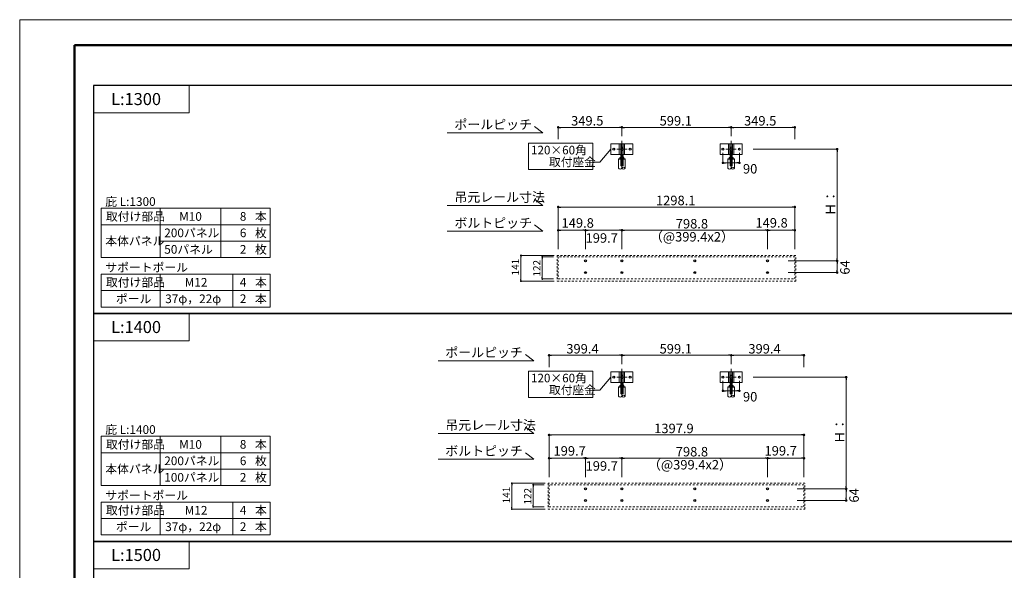
# Model space of a CAD drawing. Units: inches. Extents: x 0 to 8400, y 0 to 48919.
# Drawn here: x 0 to 5400, y 9061 to 12080 of the extents above; entities that cross this region are included whole.
import ezdxf
from ezdxf.enums import TextEntityAlignment as Align

# ---------------------------------------------------------------- set-up
doc = ezdxf.new("R2010")
doc.units = ezdxf.units.IN
doc.header["$MEASUREMENT"] = 0
for name, pattern in [('CENTER2', [28.575, 19.05, -3.175, 3.175, -3.175]), ('DASHED2', [2, 1, -1]), ('HIDDEN', [9.525, 6.35, -3.175])]:
    doc.linetypes.add(name, pattern=pattern)
doc.layers.get('DEFPOINTS').update_dxf_attribs({"lineweight": 9})
for name, color, linetype, lineweight in [('ボルト・ビス', 8, 'Continuous', 13), ('ポール', 7, 'Continuous', 13), ('吊元レール', 7, 'Continuous', 13), ('寸法線', 8, 'Continuous', 13), ('引出線', 8, 'Continuous', 9), ('文字', 7, 'Continuous', 18), ('本体パネル', 7, 'Continuous', 13), ('枠', 7, 'Continuous', 20), ('ﾚｲﾔｰ4', 6, 'Continuous', 9)]:
    doc.layers.add(name, color=color, linetype=linetype, lineweight=lineweight)
doc.styles.add('スタイル4', font='simplex.shx', dxfattribs={"bigfont": 'extfont2.shx'})

msp = doc.modelspace()

# ---------------------------------------------------------------- linework, layer by layer
at = {"color": 0, "linetype": 'ByBlock', "lineweight": -2}
for p, q in [((2960.3, 11489.5), (2967.3, 11489.5)), ((3295.8, 11489.5), (3288.8, 11489.5)), ((3309.8, 11489.5), (3316.8, 11489.5)), ((3894.9, 11489.5), (3887.9, 11489.5)), ((3908.9, 11489.5), (3915.9, 11489.5)), ((4244.4, 11489.5), (4237.4, 11489.5)), ((4483.2, 11362.8), (4483.2, 11355.8)), ((3863.9, 11294.8), (3870.9, 11294.8)), ((3939.9, 11294.8), (3932.9, 11294.8)), ((2960.3, 11052.7), (2967.3, 11052.7)), ((4244.4, 11052.7), (4237.4, 11052.7)), ((2960.3, 10925.1), (2967.3, 10925.1)), ((3096.1, 10925.1), (3089.1, 10925.1)), ((3110.1, 10925.1), (3117.1, 10925.1)), ((3295.8, 10925.1), (3288.8, 10925.1)), ((3309.8, 10925.1), (3316.8, 10925.1)), ((4094.6, 10925.1), (4087.6, 10925.1)), ((4108.6, 10925.1), (4115.6, 10925.1)), ((4244.4, 10925.1), (4237.4, 10925.1)), ((2748.9, 10782.6), (2748.9, 10777.6)), ((2866.2, 10775), (2866.2, 10770)), ((4483.2, 10764.2), (4483.2, 10771.2)), ((4483.2, 10750.2), (4483.2, 10743.2)), ((4483.2, 10700.2), (4483.2, 10707.2)), ((2748.9, 10651), (2748.9, 10656)), ((2866.2, 10663.3), (2866.2, 10668.3)), ((2910.4, 10239.5), (2917.4, 10239.5)), ((3295.8, 10239.5), (3288.8, 10239.5)), ((3309.8, 10239.5), (3316.8, 10239.5)), ((3894.9, 10239.5), (3887.9, 10239.5)), ((3908.9, 10239.5), (3915.9, 10239.5)), ((4294.3, 10239.5), (4287.3, 10239.5)), ((4533.1, 10112.8), (4533.1, 10105.8)), ((3863.9, 10044.8), (3870.9, 10044.8)), ((3939.9, 10044.8), (3932.9, 10044.8)), ((2910.4, 9802.7), (2917.4, 9802.7)), ((4294.3, 9802.7), (4287.3, 9802.7)), ((2910.4, 9675.1), (2917.4, 9675.1)), ((3096.1, 9675.1), (3089.1, 9675.1)), ((3110.1, 9675.1), (3117.1, 9675.1)), ((3295.8, 9675.1), (3288.8, 9675.1)), ((3309.8, 9675.1), (3316.8, 9675.1)), ((4094.6, 9675.1), (4087.6, 9675.1)), ((4108.6, 9675.1), (4115.6, 9675.1)), ((4294.3, 9675.1), (4287.3, 9675.1)), ((2699, 9532.6), (2699, 9527.6)), ((2816.3, 9525), (2816.3, 9520)), ((4533.1, 9514.2), (4533.1, 9521.2)), ((4533.1, 9500.2), (4533.1, 9493.2)), ((4533.1, 9450.2), (4533.1, 9457.2)), ((2699, 9401), (2699, 9406)), ((2816.3, 9413.3), (2816.3, 9418.3))]:
    msp.add_line(p, q, dxfattribs=at)
at = {"color": 0, "linetype": 'ByBlock', "lineweight": 0}
for points, const_width in [([(2956.8, 11489.5, 1), (2949.8, 11489.5, 1)], 7), ([(3299.3, 11489.5, 1), (3306.3, 11489.5, 1)], 7), ([(3306.3, 11489.5, 1), (3299.3, 11489.5, 1)], 7), ([(3898.4, 11489.5, 1), (3905.4, 11489.5, 1)], 7), ([(3905.4, 11489.5, 1), (3898.4, 11489.5, 1)], 7), ([(4247.9, 11489.5, 1), (4254.9, 11489.5, 1)], 7), ([(4483.2, 11366.3, 1), (4483.2, 11373.3, 1)], 7), ([(3860.4, 11294.8, 1), (3853.4, 11294.8, 1)], 7), ([(3943.4, 11294.8, 1), (3950.4, 11294.8, 1)], 7), ([(2956.8, 11052.7, 1), (2949.8, 11052.7, 1)], 7), ([(4247.9, 11052.7, 1), (4254.9, 11052.7, 1)], 7), ([(2956.8, 10925.1, 1), (2949.8, 10925.1, 1)], 7), ([(3099.6, 10925.1, 1), (3106.6, 10925.1, 1)], 7), ([(3106.6, 10925.1, 1), (3099.6, 10925.1, 1)], 7), ([(3306.3, 10925.1, 1), (3299.3, 10925.1, 1)], 7), ([(3299.3, 10925.1, 1), (3306.3, 10925.1, 1)], 7), ([(4098.1, 10925.1, 1), (4105.1, 10925.1, 1)], 7), ([(4105.1, 10925.1, 1), (4098.1, 10925.1, 1)], 7), ([(4247.9, 10925.1, 1), (4254.9, 10925.1, 1)], 7), ([(2748.9, 10785.1, 1), (2748.9, 10790.1, 1)], 5), ([(2866.2, 10777.5, 1), (2866.2, 10782.5, 1)], 5), ([(4483.2, 10760.7, 1), (4483.2, 10753.7, 1)], 7), ([(4483.2, 10753.7, 1), (4483.2, 10760.7, 1)], 7), ([(4483.2, 10696.7, 1), (4483.2, 10689.7, 1)], 7), ([(2748.9, 10648.5, 1), (2748.9, 10643.5, 1)], 5), ([(2866.2, 10660.8, 1), (2866.2, 10655.8, 1)], 5), ([(2906.9, 10239.5, 1), (2899.9, 10239.5, 1)], 7), ([(3299.3, 10239.5, 1), (3306.3, 10239.5, 1)], 7), ([(3306.3, 10239.5, 1), (3299.3, 10239.5, 1)], 7), ([(3898.4, 10239.5, 1), (3905.4, 10239.5, 1)], 7), ([(3905.4, 10239.5, 1), (3898.4, 10239.5, 1)], 7), ([(4297.8, 10239.5, 1), (4304.8, 10239.5, 1)], 7), ([(4533.1, 10116.3, 1), (4533.1, 10123.3, 1)], 7), ([(3860.4, 10044.8, 1), (3853.4, 10044.8, 1)], 7), ([(3943.4, 10044.8, 1), (3950.4, 10044.8, 1)], 7), ([(2906.9, 9802.7, 1), (2899.9, 9802.7, 1)], 7), ([(4297.8, 9802.7, 1), (4304.8, 9802.7, 1)], 7), ([(2906.9, 9675.1, 1), (2899.9, 9675.1, 1)], 7), ([(3099.6, 9675.1, 1), (3106.6, 9675.1, 1)], 7), ([(3106.6, 9675.1, 1), (3099.6, 9675.1, 1)], 7), ([(3306.3, 9675.1, 1), (3299.3, 9675.1, 1)], 7), ([(3299.3, 9675.1, 1), (3306.3, 9675.1, 1)], 7), ([(4098.1, 9675.1, 1), (4105.1, 9675.1, 1)], 7), ([(4105.1, 9675.1, 1), (4098.1, 9675.1, 1)], 7), ([(4297.8, 9675.1, 1), (4304.8, 9675.1, 1)], 7), ([(2699, 9535.1, 1), (2699, 9540.1, 1)], 5), ([(2816.3, 9527.5, 1), (2816.3, 9532.5, 1)], 5), ([(4533.1, 9510.7, 1), (4533.1, 9503.7, 1)], 7), ([(4533.1, 9503.7, 1), (4533.1, 9510.7, 1)], 7), ([(4533.1, 9446.7, 1), (4533.1, 9439.7, 1)], 7), ([(2699, 9398.5, 1), (2699, 9393.5, 1)], 5), ([(2816.3, 9410.8, 1), (2816.3, 9405.8, 1)], 5)]:
    msp.add_lwpolyline(points, format="xyb", close=True, dxfattribs=dict(at, const_width=const_width))
at = {"layer": 'DEFPOINTS', "color": 1}
for p, q in [((8400, 12079.9), (0, 12079.9)), ((0, 12079.9), (0, 6139.9))]:
    msp.add_line(p, q, dxfattribs=at)
at = {"layer": 'ボルト・ビス', "color": 90, "lineweight": 30}
for centre in [(3257.8, 11369.8), (3347.8, 11369.8), (3856.9, 11369.8), (3946.9, 11369.8), (3103.1, 10757.2), (3302.8, 10757.2), (3702.2, 10757.2), (4101.6, 10757.2), (3103.1, 10693.2), (3302.8, 10693.2), (3702.2, 10693.2), (4101.6, 10693.2), (3257.8, 10119.8), (3347.8, 10119.8), (3856.9, 10119.8), (3946.9, 10119.8), (3103.1, 9507.2), (3302.8, 9507.2), (3702.2, 9507.2), (4101.6, 9507.2), (3103.1, 9443.2), (3302.8, 9443.2), (3702.2, 9443.2), (4101.6, 9443.2)]:
    msp.add_circle(centre, 5, dxfattribs=at)
at = {"layer": 'ポール'}
for p, q in [((3242.8, 11399.8), (3242.8, 11339.8)), ((3362.8, 11399.8), (3242.8, 11399.8)), ((3288.1, 11399.8), (3288.1, 11339.8)), ((3296.1, 11399.8), (3296.1, 11339.8)), ((3309.6, 11399.8), (3309.6, 11339.8)), ((3317.6, 11399.8), (3317.6, 11339.8)), ((3362.8, 11399.8), (3362.8, 11339.8)), ((3841.9, 11399.8), (3841.9, 11339.8)), ((3961.9, 11399.8), (3841.9, 11399.8)), ((3887.2, 11399.8), (3887.2, 11339.8)), ((3895.2, 11399.8), (3895.2, 11339.8)), ((3908.7, 11399.8), (3908.7, 11339.8)), ((3916.7, 11399.8), (3916.7, 11339.8)), ((3961.9, 11399.8), (3961.9, 11339.8)), ((3362.8, 11339.8), (3242.8, 11339.8)), ((3961.9, 11339.8), (3841.9, 11339.8)), ((3242.8, 10149.8), (3242.8, 10089.8)), ((3362.8, 10149.8), (3242.8, 10149.8)), ((3288.1, 10149.8), (3288.1, 10089.8)), ((3296.1, 10149.8), (3296.1, 10089.8)), ((3309.6, 10149.8), (3309.6, 10089.8)), ((3317.6, 10149.8), (3317.6, 10089.8)), ((3362.8, 10149.8), (3362.8, 10089.8)), ((3841.9, 10149.8), (3841.9, 10089.8)), ((3961.9, 10149.8), (3841.9, 10149.8)), ((3887.2, 10149.8), (3887.2, 10089.8)), ((3895.2, 10149.8), (3895.2, 10089.8)), ((3908.7, 10149.8), (3908.7, 10089.8)), ((3916.7, 10149.8), (3916.7, 10089.8)), ((3961.9, 10149.8), (3961.9, 10089.8)), ((3362.8, 10089.8), (3242.8, 10089.8)), ((3961.9, 10089.8), (3841.9, 10089.8))]:
    msp.add_line(p, q, dxfattribs=at)
at = {"layer": 'ポール', "color": 250, "lineweight": 0}
for p, q in [((3292.9, 11369.8), (3312.7, 11369.8)), ((3892, 11369.8), (3911.8, 11369.8)), ((3292.9, 10119.8), (3312.7, 10119.8)), ((3892, 10119.8), (3911.8, 10119.8))]:
    msp.add_line(p, q, dxfattribs=at)
at = {"layer": 'ポール', "color": 8, "linetype": 'Continuous'}
for p, q in [((3296.3, 11378.8), (3296.3, 11360.3)), ((3296.6, 11359.8), (3296.6, 11336.3)), ((3300.8, 11381.8), (3304.8, 11381.8)), ((3309, 11359.8), (3309, 11336.3)), ((3309.3, 11378.8), (3309.3, 11360.3)), ((3895.4, 11378.8), (3895.4, 11360.3)), ((3895.7, 11359.8), (3895.7, 11336.3)), ((3899.9, 11381.8), (3903.9, 11381.8)), ((3908.1, 11359.8), (3908.1, 11336.3)), ((3908.4, 11378.8), (3908.4, 11360.3)), ((3296.6, 11336.3), (3309, 11336.3)), ((3296.6, 11336.3), (3297.2, 11332.8)), ((3297.2, 11332.8), (3296.8, 11332.4)), ((3296.8, 11332.4), (3296.8, 11278.8)), ((3297.2, 11332.8), (3308.4, 11332.8)), ((3297.8, 11332.8), (3297.8, 11277.8)), ((3307.8, 11332.8), (3307.8, 11277.8)), ((3309, 11336.3), (3308.4, 11332.8)), ((3308.4, 11332.8), (3308.8, 11332.4)), ((3308.8, 11332.4), (3308.8, 11278.8)), ((3895.7, 11336.3), (3908.1, 11336.3)), ((3895.7, 11336.3), (3896.3, 11332.8)), ((3896.3, 11332.8), (3895.9, 11332.4)), ((3895.9, 11332.4), (3895.9, 11278.8)), ((3896.3, 11332.8), (3907.5, 11332.8)), ((3896.9, 11332.8), (3896.9, 11277.8)), ((3906.9, 11332.8), (3906.9, 11277.8)), ((3908.1, 11336.3), (3907.5, 11332.8)), ((3907.5, 11332.8), (3907.9, 11332.4)), ((3907.9, 11332.4), (3907.9, 11278.8)), ((3296.8, 11278.8), (3308.8, 11278.8)), ((3297.8, 11277.8), (3296.8, 11278.8)), ((3297.8, 11277.8), (3307.8, 11277.8)), ((3307.8, 11277.8), (3308.8, 11278.8)), ((3895.9, 11278.8), (3907.9, 11278.8)), ((3896.9, 11277.8), (3895.9, 11278.8)), ((3896.9, 11277.8), (3906.9, 11277.8)), ((3906.9, 11277.8), (3907.9, 11278.8)), ((3296.3, 10128.8), (3296.3, 10110.3)), ((3296.6, 10109.8), (3296.6, 10086.3)), ((3300.8, 10131.8), (3304.8, 10131.8)), ((3309, 10109.8), (3309, 10086.3)), ((3309.3, 10128.8), (3309.3, 10110.3)), ((3895.4, 10128.8), (3895.4, 10110.3)), ((3895.7, 10109.8), (3895.7, 10086.3)), ((3899.9, 10131.8), (3903.9, 10131.8)), ((3908.1, 10109.8), (3908.1, 10086.3)), ((3908.4, 10128.8), (3908.4, 10110.3)), ((3296.6, 10086.3), (3309, 10086.3)), ((3296.6, 10086.3), (3297.2, 10082.8)), ((3297.2, 10082.8), (3296.8, 10082.4)), ((3296.8, 10082.4), (3296.8, 10028.8)), ((3297.2, 10082.8), (3308.4, 10082.8)), ((3297.8, 10082.8), (3297.8, 10027.8)), ((3307.8, 10082.8), (3307.8, 10027.8)), ((3309, 10086.3), (3308.4, 10082.8)), ((3308.4, 10082.8), (3308.8, 10082.4)), ((3308.8, 10082.4), (3308.8, 10028.8)), ((3895.7, 10086.3), (3908.1, 10086.3)), ((3895.7, 10086.3), (3896.3, 10082.8)), ((3896.3, 10082.8), (3895.9, 10082.4)), ((3895.9, 10082.4), (3895.9, 10028.8)), ((3896.3, 10082.8), (3907.5, 10082.8)), ((3896.9, 10082.8), (3896.9, 10027.8)), ((3906.9, 10082.8), (3906.9, 10027.8)), ((3908.1, 10086.3), (3907.5, 10082.8)), ((3907.5, 10082.8), (3907.9, 10082.4)), ((3907.9, 10082.4), (3907.9, 10028.8)), ((3296.8, 10028.8), (3308.8, 10028.8)), ((3297.8, 10027.8), (3296.8, 10028.8)), ((3297.8, 10027.8), (3307.8, 10027.8)), ((3307.8, 10027.8), (3308.8, 10028.8)), ((3895.9, 10028.8), (3907.9, 10028.8)), ((3896.9, 10027.8), (3895.9, 10028.8)), ((3896.9, 10027.8), (3906.9, 10027.8)), ((3906.9, 10027.8), (3907.9, 10028.8))]:
    msp.add_line(p, q, dxfattribs=at)
at = {"layer": 'ポール', "color": 3, "linetype": 'HIDDEN', "ltscale": 0.25}
for p, q in [((3296.3, 11376.3), (3309.3, 11376.3)), ((3296.3, 11363.3), (3309.3, 11363.3)), ((3895.4, 11376.3), (3908.4, 11376.3)), ((3895.4, 11363.3), (3908.4, 11363.3)), ((3296.3, 10126.3), (3309.3, 10126.3)), ((3296.3, 10113.3), (3309.3, 10113.3)), ((3895.4, 10126.3), (3908.4, 10126.3)), ((3895.4, 10113.3), (3908.4, 10113.3))]:
    msp.add_line(p, q, dxfattribs=at)
at = {"layer": 'ポール', "color": 7, "linetype": 'Continuous', "lineweight": 13}
for p, q in [((3284.3, 11317.2), (3284.3, 11265.5)), ((3284.3, 11317.2), (3321.3, 11317.2)), ((3284.3, 11315.2), (3321.3, 11315.2)), ((3292.1, 11323.2), (3293.8, 11324.2)), ((3292.1, 11323.2), (3292.1, 11318.2)), ((3292.1, 11318.2), (3293.8, 11317.2)), ((3311.8, 11324.2), (3293.8, 11324.2)), ((3311.8, 11317.2), (3293.8, 11317.2)), ((3297.4, 11323.2), (3297.4, 11318.2)), ((3308.2, 11323.2), (3308.2, 11318.2)), ((3313.6, 11323.2), (3311.8, 11324.2)), ((3313.6, 11318.2), (3311.8, 11317.2)), ((3313.6, 11323.2), (3313.6, 11318.2)), ((3321.3, 11265.5), (3321.3, 11317.2)), ((3883.4, 11317.2), (3883.4, 11265.5)), ((3883.4, 11317.2), (3920.4, 11317.2)), ((3883.4, 11315.2), (3920.4, 11315.2)), ((3891.2, 11323.2), (3892.9, 11324.2)), ((3891.2, 11323.2), (3891.2, 11318.2)), ((3891.2, 11318.2), (3892.9, 11317.2)), ((3910.9, 11324.2), (3892.9, 11324.2)), ((3910.9, 11317.2), (3892.9, 11317.2)), ((3896.5, 11323.2), (3896.5, 11318.2)), ((3907.3, 11323.2), (3907.3, 11318.2)), ((3912.7, 11323.2), (3910.9, 11324.2)), ((3912.7, 11318.2), (3910.9, 11317.2)), ((3912.7, 11323.2), (3912.7, 11318.2)), ((3920.4, 11265.5), (3920.4, 11317.2)), ((3284.3, 10067.2), (3284.3, 10015.5)), ((3284.3, 10067.2), (3321.3, 10067.2)), ((3284.3, 10065.2), (3321.3, 10065.2)), ((3292.1, 10073.2), (3293.8, 10074.2)), ((3292.1, 10073.2), (3292.1, 10068.2)), ((3292.1, 10068.2), (3293.8, 10067.2)), ((3311.8, 10074.2), (3293.8, 10074.2)), ((3311.8, 10067.2), (3293.8, 10067.2)), ((3297.4, 10073.2), (3297.4, 10068.2)), ((3308.2, 10073.2), (3308.2, 10068.2)), ((3313.6, 10073.2), (3311.8, 10074.2)), ((3313.6, 10068.2), (3311.8, 10067.2)), ((3313.6, 10073.2), (3313.6, 10068.2)), ((3321.3, 10015.5), (3321.3, 10067.2)), ((3883.4, 10067.2), (3883.4, 10015.5)), ((3883.4, 10067.2), (3920.4, 10067.2)), ((3883.4, 10065.2), (3920.4, 10065.2)), ((3891.2, 10073.2), (3892.9, 10074.2)), ((3891.2, 10073.2), (3891.2, 10068.2)), ((3891.2, 10068.2), (3892.9, 10067.2)), ((3910.9, 10074.2), (3892.9, 10074.2)), ((3910.9, 10067.2), (3892.9, 10067.2)), ((3896.5, 10073.2), (3896.5, 10068.2)), ((3907.3, 10073.2), (3907.3, 10068.2)), ((3912.7, 10073.2), (3910.9, 10074.2)), ((3912.7, 10068.2), (3910.9, 10067.2)), ((3912.7, 10073.2), (3912.7, 10068.2)), ((3920.4, 10015.5), (3920.4, 10067.2))]:
    msp.add_line(p, q, dxfattribs=at)
at = {"layer": 'ポール', "color": 8, "linetype": 'Continuous'}
for centre, radius, start, end in [((3300.6, 11377.3), 4.52, 86.9869, 160.3933), ((3296.8, 11360.3), 0.509, 178.7374, 245.7983), ((3305, 11377.3), 4.52, 19.6067, 93.0131), ((3308.8, 11360.3), 0.509, 294.2017, 1.2626), ((3899.7, 11377.3), 4.52, 86.9869, 160.3933), ((3895.9, 11360.3), 0.509, 178.7374, 245.7983), ((3904.1, 11377.3), 4.52, 19.6067, 93.0131), ((3907.9, 11360.3), 0.509, 294.2017, 1.2626), ((3300.6, 10127.3), 4.52, 86.9869, 160.3933), ((3296.8, 10110.3), 0.509, 178.7374, 245.7983), ((3305, 10127.3), 4.52, 19.6067, 93.0131), ((3308.8, 10110.3), 0.509, 294.2017, 1.2626), ((3899.7, 10127.3), 4.52, 86.9869, 160.3933), ((3895.9, 10110.3), 0.509, 178.7374, 245.7983), ((3904.1, 10127.3), 4.52, 19.6067, 93.0131), ((3907.9, 10110.3), 0.509, 294.2017, 1.2626)]:
    msp.add_arc(centre, radius, start, end, dxfattribs=at)
at = {"layer": 'ポール', "color": 7, "linetype": 'Continuous', "lineweight": 13}
for centre, radius, start, end in [((3294.7, 11318.5), 5.37, 59.9907, 120.0202), ((3294.7, 11322.8), 5.37, 239.9798, 300.0093), ((3302.8, 11306.7), 17.4, 71.971, 108.029), ((3302.8, 11334.7), 17.4, 251.971, 288.029), ((3310.9, 11318.5), 5.37, 59.9798, 120.0093), ((3310.9, 11322.8), 5.37, 239.9907, 300.0202), ((3893.8, 11318.5), 5.37, 59.9907, 120.0202), ((3893.8, 11322.8), 5.37, 239.9798, 300.0093), ((3901.9, 11306.7), 17.4, 71.971, 108.029), ((3901.9, 11334.7), 17.4, 251.971, 288.029), ((3910, 11318.5), 5.37, 59.9798, 120.0093), ((3910, 11322.8), 5.37, 239.9907, 300.0202), ((3293.6, 11271), 10.7, 210.5261, 329.4739), ((3312.1, 11260.1), 10.7, 30.5261, 149.4739), ((3312.1, 11271), 10.7, 210.5261, 329.4739), ((3892.7, 11271), 10.7, 210.5261, 329.4739), ((3911.2, 11260.1), 10.7, 30.5261, 149.4739), ((3911.2, 11271), 10.7, 210.5261, 329.4739), ((3294.7, 10068.5), 5.37, 59.9907, 120.0202), ((3294.7, 10072.8), 5.37, 239.9798, 300.0093), ((3302.8, 10056.7), 17.4, 71.971, 108.029), ((3302.8, 10084.7), 17.4, 251.971, 288.029), ((3310.9, 10068.5), 5.37, 59.9798, 120.0093), ((3310.9, 10072.8), 5.37, 239.9907, 300.0202), ((3893.8, 10068.5), 5.37, 59.9907, 120.0202), ((3893.8, 10072.8), 5.37, 239.9798, 300.0093), ((3901.9, 10056.7), 17.4, 71.971, 108.029), ((3901.9, 10084.7), 17.4, 251.971, 288.029), ((3910, 10068.5), 5.37, 59.9798, 120.0093), ((3910, 10072.8), 5.37, 239.9907, 300.0202), ((3293.6, 10021), 10.7, 210.5261, 329.4739), ((3312.1, 10010.1), 10.7, 30.5261, 149.4739), ((3312.1, 10021), 10.7, 210.5261, 329.4739), ((3892.7, 10021), 10.7, 210.5261, 329.4739), ((3911.2, 10010.1), 10.7, 30.5261, 149.4739), ((3911.2, 10021), 10.7, 210.5261, 329.4739)]:
    msp.add_arc(centre, radius, start, end, dxfattribs=at)
at = {"layer": '吊元レール'}
for p, q in [((3143.5, 11403.1), (2791.2, 11403.1)), ((2791.2, 11403.1), (2791.2, 11258.2)), ((3143.5, 11258.2), (3143.5, 11403.1)), ((2791.2, 11258.2), (3143.5, 11258.2)), ((3143.5, 10153.1), (2791.2, 10153.1)), ((2791.2, 10153.1), (2791.2, 10008.2)), ((3143.5, 10008.2), (3143.5, 10153.1)), ((2791.2, 10008.2), (3143.5, 10008.2))]:
    msp.add_line(p, q, dxfattribs=at)
at = {"layer": '吊元レール', "linetype": 'DASHED2', "ltscale": 10}
for p, q in [((4251.4, 10780), (2953.3, 10780)), ((2953.3, 10780), (2953.3, 10658.3)), ((4251.4, 10658.3), (4251.4, 10780)), ((2953.3, 10658.3), (4251.4, 10658.3)), ((4301.3, 9530), (2903.4, 9530)), ((2903.4, 9530), (2903.4, 9408.3)), ((4301.3, 9408.3), (4301.3, 9530)), ((2903.4, 9408.3), (4301.3, 9408.3))]:
    msp.add_line(p, q, dxfattribs=at)
at = {"layer": '寸法線', "linetype": 'Continuous', "ltscale": 3.5}
for p, q in [((2953.3, 11424.8), (2953.3, 11489.5)), ((2967.3, 11489.5), (3288.8, 11489.5)), ((3302.8, 11441.2), (3302.8, 11489.5)), ((3302.8, 11441.2), (3302.8, 11489.5)), ((3316.8, 11489.5), (3887.9, 11489.5)), ((3901.9, 11441.2), (3901.9, 11489.5)), ((3901.9, 11441.2), (3901.9, 11489.5)), ((3915.9, 11489.5), (4237.4, 11489.5)), ((4251.4, 11424.8), (4251.4, 11489.5)), ((3856.9, 11349.8), (3856.9, 11294.8)), ((3946.9, 11349.8), (3946.9, 11294.8)), ((4022.9, 11369.8), (4483.2, 11369.8)), ((4483.2, 11355.8), (4483.2, 10771.2)), ((3870.9, 11294.8), (3932.9, 11294.8)), ((2953.3, 10894.5), (2953.3, 11052.7)), ((4237.4, 11052.7), (2967.3, 11052.7)), ((4251.4, 10894.5), (4251.4, 11052.7)), ((2953.3, 10821.5), (2953.3, 10925.1)), ((2967.3, 10925.1), (3089.1, 10925.1)), ((3103.1, 10821.5), (3103.1, 10925.1)), ((3103.1, 10821.5), (3103.1, 10925.1)), ((3288.8, 10925.1), (3117.1, 10925.1)), ((3302.8, 10821.5), (3302.8, 10925.1)), ((3302.8, 10821.5), (3302.8, 10925.1)), ((3316.8, 10925.1), (4087.6, 10925.1)), ((4101.6, 10821.5), (4101.6, 10925.1)), ((4101.6, 10821.5), (4101.6, 10925.1)), ((4237.4, 10925.1), (4115.6, 10925.1)), ((4251.4, 10821.5), (4251.4, 10925.1)), ((2931.6, 10787.6), (2748.9, 10787.6)), ((2748.9, 10777.6), (2748.9, 10656)), ((2927, 10780), (2866.2, 10780)), ((2866.2, 10770), (2866.2, 10668.3)), ((4214.8, 10757.2), (4483.2, 10757.2)), ((4301.4, 10757.2), (4483.2, 10757.2)), ((4214.8, 10693.2), (4483.2, 10693.2)), ((4483.2, 10743.2), (4483.2, 10707.2)), ((2931.6, 10646), (2748.9, 10646)), ((2927, 10658.3), (2866.2, 10658.3)), ((2903.4, 10174.8), (2903.4, 10239.5)), ((2917.4, 10239.5), (3288.8, 10239.5)), ((3302.8, 10191.2), (3302.8, 10239.5)), ((3302.8, 10191.2), (3302.8, 10239.5)), ((3316.8, 10239.5), (3887.9, 10239.5)), ((3901.9, 10191.2), (3901.9, 10239.5)), ((3901.9, 10191.2), (3901.9, 10239.5)), ((3915.9, 10239.5), (4287.3, 10239.5)), ((4301.3, 10174.8), (4301.3, 10239.5)), ((3856.9, 10099.8), (3856.9, 10044.8)), ((3946.9, 10099.8), (3946.9, 10044.8)), ((4022.9, 10119.8), (4533.1, 10119.8)), ((4533.1, 10105.8), (4533.1, 9521.2)), ((3870.9, 10044.8), (3932.9, 10044.8)), ((2903.4, 9644.5), (2903.4, 9802.7)), ((4287.3, 9802.7), (2917.4, 9802.7)), ((4301.3, 9644.5), (4301.3, 9802.7)), ((2903.4, 9571.5), (2903.4, 9675.1)), ((2917.4, 9675.1), (3089.1, 9675.1)), ((3103.1, 9571.5), (3103.1, 9675.1)), ((3103.1, 9571.5), (3103.1, 9675.1)), ((3288.8, 9675.1), (3117.1, 9675.1)), ((3302.8, 9571.5), (3302.8, 9675.1)), ((3302.8, 9571.5), (3302.8, 9675.1)), ((3316.8, 9675.1), (4087.6, 9675.1)), ((4101.6, 9571.5), (4101.6, 9675.1)), ((4101.6, 9571.5), (4101.6, 9675.1)), ((4287.3, 9675.1), (4115.6, 9675.1)), ((4301.3, 9571.5), (4301.3, 9675.1)), ((2881.7, 9537.6), (2699, 9537.6)), ((2699, 9527.6), (2699, 9406)), ((2877.1, 9530), (2816.3, 9530)), ((2816.3, 9520), (2816.3, 9418.3)), ((4264.7, 9507.2), (4533.1, 9507.2)), ((4351.3, 9507.2), (4533.1, 9507.2)), ((4533.1, 9493.2), (4533.1, 9457.2)), ((2881.7, 9396), (2699, 9396)), ((2877.1, 9408.3), (2816.3, 9408.3)), ((4264.7, 9443.2), (4533.1, 9443.2))]:
    msp.add_line(p, q, dxfattribs=at)
at = {"layer": '引出線', "ltscale": 10}
for p, q in [((3181.4, 11298.7), (3242.8, 11369.8)), ((3181.4, 11298.7), (3143.5, 11298.7)), ((3181.4, 10048.7), (3242.8, 10119.8)), ((3181.4, 10048.7), (3143.5, 10048.7))]:
    msp.add_line(p, q, dxfattribs=at)
at = {"layer": '文字', "ltscale": 5}
for p, q in [((404.5, 11718.9), (929.5, 11718.9)), ((404.5, 11568.9), (404.5, 11718.9)), ((929.5, 11718.9), (929.5, 11568.9)), ((929.5, 11568.9), (404.5, 11568.9)), ((2868.8, 11459.5), (2345, 11459.5)), ((2868.8, 11459.5), (2824.2, 11494.4)), ((2868.8, 11061.3), (2824.2, 11096.1)), ((447.5, 11045.9), (1373.9, 11045.9)), ((447.5, 11045.9), (447.5, 10775.2)), ((770.1, 11045.9), (770.1, 10775.2)), ((1103.2, 11045.9), (1103.2, 10775.2)), ((1373.9, 11045.9), (1373.9, 10775.2)), ((2868.8, 11061.3), (2345, 11061.3)), ((447.5, 10955.7), (1373.9, 10955.7)), ((2868.8, 10919.5), (2345, 10919.5)), ((2868.8, 10919.5), (2824.2, 10954.4)), ((770.1, 10865.4), (1373.9, 10865.4)), ((447.5, 10775.2), (1373.9, 10775.2)), ((447.5, 10684.9), (1373.9, 10684.9)), ((447.5, 10684.9), (447.5, 10504.4)), ((770.1, 10684.9), (770.1, 10504.4)), ((1168.2, 10684.9), (1168.2, 10504.4)), ((1373.9, 10684.9), (1373.9, 10504.4)), ((447.5, 10594.7), (1373.9, 10594.7)), ((447.5, 10504.4), (1373.9, 10504.4)), ((404.5, 10468.9), (929.5, 10468.9)), ((404.5, 10318.9), (404.5, 10468.9)), ((929.5, 10468.9), (929.5, 10318.9)), ((929.5, 10318.9), (404.5, 10318.9)), ((2818.9, 10209.5), (2295.1, 10209.5)), ((2818.9, 10209.5), (2774.3, 10244.4)), ((2818.9, 9811.3), (2774.3, 9846.1)), ((447.5, 9795.9), (1373.9, 9795.9)), ((447.5, 9795.9), (447.5, 9525.2)), ((770.1, 9795.9), (770.1, 9525.2)), ((1103.2, 9795.9), (1103.2, 9525.2)), ((1373.9, 9795.9), (1373.9, 9525.2)), ((2818.9, 9811.3), (2295.1, 9811.3)), ((447.5, 9705.7), (1373.9, 9705.7)), ((2818.9, 9669.5), (2295.1, 9669.5)), ((2818.9, 9669.5), (2774.3, 9704.4)), ((770.1, 9615.4), (1373.9, 9615.4)), ((447.5, 9525.2), (1373.9, 9525.2)), ((447.5, 9434.9), (1373.9, 9434.9)), ((447.5, 9434.9), (447.5, 9254.4)), ((770.1, 9434.9), (770.1, 9254.4)), ((1168.2, 9434.9), (1168.2, 9254.4)), ((1373.9, 9434.9), (1373.9, 9254.4)), ((447.5, 9344.7), (1373.9, 9344.7)), ((447.5, 9254.4), (1373.9, 9254.4)), ((404.5, 9218.9), (929.5, 9218.9)), ((404.5, 9068.9), (404.5, 9218.9)), ((929.5, 9218.9), (929.5, 9068.9)), ((929.5, 9068.9), (404.5, 9068.9))]:
    msp.add_line(p, q, dxfattribs=at)
at = {"layer": '本体パネル', "color": 6, "linetype": 'DASHED2', "ltscale": 10}
for p, q in [((4256.4, 10787.6), (2948.3, 10787.6)), ((2948.3, 10787.6), (2948.3, 10646)), ((4256.4, 10646), (4256.4, 10787.6)), ((2948.3, 10646), (4256.4, 10646)), ((4306.3, 9537.6), (2898.4, 9537.6)), ((2898.4, 9537.6), (2898.4, 9396)), ((4306.3, 9396), (4306.3, 9537.6)), ((2898.4, 9396), (4306.3, 9396))]:
    msp.add_line(p, q, dxfattribs=at)
at = {"layer": '枠', "lineweight": 50}
for p, q in [((8260, 11939.9), (300, 11939.9)), ((300, 11939.9), (300, 6279.9))]:
    msp.add_line(p, q, dxfattribs=at)
at = {"layer": '枠', "lineweight": 30}
for p, q in [((404.5, 11718.9), (404.5, 10468.9)), ((6030.5, 11718.9), (404.5, 11718.9)), ((404.5, 10468.9), (404.5, 9218.9)), ((6030.5, 10468.9), (404.5, 10468.9)), ((404.5, 10468.9), (6030.5, 10468.9)), ((404.5, 9218.9), (404.5, 7968.9)), ((6030.5, 9218.9), (404.5, 9218.9)), ((404.5, 9218.9), (6030.5, 9218.9))]:
    msp.add_line(p, q, dxfattribs=at)
at = {"layer": 'ﾚｲﾔｰ4', "linetype": 'CENTER2', "lineweight": 0, "ltscale": 10}
for p, q in [((3302.8, 11416.2), (3302.8, 11270.2)), ((3901.9, 11416.2), (3901.9, 11270.2)), ((3302.8, 10166.2), (3302.8, 10020.2)), ((3901.9, 10166.2), (3901.9, 10020.2))]:
    msp.add_line(p, q, dxfattribs=at)
at = {"layer": 'ﾚｲﾔｰ4', "linetype": 'CENTER2', "lineweight": 9, "ltscale": 10}
for p, q in [((3274.4, 11369.8), (3331.2, 11369.8)), ((3873.5, 11369.8), (3930.3, 11369.8)), ((3274.4, 10119.8), (3331.2, 10119.8)), ((3873.5, 10119.8), (3930.3, 10119.8))]:
    msp.add_line(p, q, dxfattribs=at)
at = {"layer": 'ﾚｲﾔｰ4', "linetype": 'CENTER2', "ltscale": 3}
for p, q in [((4217.2, 10757.2), (4301.4, 10757.2)), ((4217.2, 10693.2), (4301.4, 10693.2)), ((4267.1, 9507.2), (4351.3, 9507.2)), ((4267.1, 9443.2), (4351.3, 9443.2))]:
    msp.add_line(p, q, dxfattribs=at)

# ---------------------------------------------------------------- texts
at = {"layer": '寸法線', "style": 'スタイル4'}
for s, p in [('349.5', (3024.1, 11499.5)), ('599.1', (3509.5, 11499.5)), ('349.5', (3972.6, 11499.5)), ('90', (3966.6, 11236.3)), ('1298.1', (3489.7, 11062.7)), ('149.8', (2971.7, 10939.3)), ('798.8', (3598.2, 10935.1)), ('149.8', (4035.1, 10940.1)), ('199.7', (3103.6, 10856.8)), ('399.4', (2997.9, 10249.5)), ('599.1', (3509.5, 10249.5)), ('399.4', (3996.4, 10249.5)), ('90', (3966.6, 9986.3)), ('1397.9', (3479.8, 9812.7)), ('199.7', (2927.7, 9689.3)), ('798.8', (3598.2, 9685.1)), ('199.7', (4085.1, 9690.1)), ('199.7', (3103.6, 9606.8))]:
    msp.add_text(s, height=52, dxfattribs=at).set_placement(p)
for s, height, p in [('Ｈ：', 52, (4473.2, 11004.6)), ('141', 40, (2738.9, 10677.8)), ('122', 40, (2856.2, 10671.5)), ('64', 52, (4552, 10681.9)), ('Ｈ：', 52, (4523.1, 9754.6)), ('141', 40, (2689, 9427.8)), ('122', 40, (2806.3, 9421.5)), ('64', 52, (4601.9, 9431.9))]:
    msp.add_text(s, height=height, rotation=90, dxfattribs=at).set_placement(p)
at = {"layer": '寸法線', "ltscale": 5, "style": 'スタイル4'}
for p in [(3686.8, 10889.6), (3676.2, 9639.6)]:
    msp.add_text('（@399.4x2）', height=52, dxfattribs=at).set_placement(p, align=Align.MIDDLE_CENTER)
at = {"layer": '文字', "ltscale": 5, "style": 'スタイル4'}
for s, height, p in [('L:1300', 66, (501.3, 11644.7)), ('庇 L:1300', 47.5, (469.4, 11082.6)), ('取付け部品', 47.5, (473, 11000.8)), ('M10', 47.5, (874.6, 11000.8)), ('本', 47.5, (1290.7, 11000.9)), ('200パネル', 47.5, (792.9, 10911)), ('枚', 47.5, (1290.7, 10910.6)), ('本体パネル', 47.5, (469.4, 10866.4)), ('50パネル', 47.5, (792.9, 10820.4)), ('枚', 47.5, (1290.7, 10820.4)), ('サポートポール', 47.5, (469.4, 10721.6)), ('取付け部品', 47.5, (473, 10639.8)), ('M12', 47.5, (905.1, 10639.8)), ('本', 47.5, (1290.7, 10639.9)), ('ポール', 47.5, (527.6, 10549.5)), ('37φ，22φ', 47.5, (798.1, 10549.5)), ('本', 47.5, (1290.7, 10549.6)), ('L:1400', 66, (501.3, 10394.7)), ('庇 L:1400', 47.5, (469.4, 9832.6)), ('取付け部品', 47.5, (473, 9750.8)), ('M10', 47.5, (874.6, 9750.8)), ('本', 47.5, (1290.7, 9750.9)), ('200パネル', 47.5, (792.9, 9661)), ('枚', 47.5, (1290.7, 9660.6)), ('本体パネル', 47.5, (469.4, 9616.4)), ('100パネル', 47.5, (792.9, 9570.4)), ('枚', 47.5, (1290.7, 9570.4)), ('サポートポール', 47.5, (469.4, 9471.6)), ('取付け部品', 47.5, (473, 9389.8)), ('M12', 47.5, (905.1, 9389.8)), ('本', 47.5, (1290.7, 9389.9)), ('ポール', 47.5, (527.6, 9299.5)), ('37φ，22φ', 47.5, (798.1, 9299.5)), ('本', 47.5, (1290.7, 9299.6)), ('L:1500', 66, (501.3, 9144.7))]:
    msp.add_text(s, height=height, dxfattribs=at).set_placement(p, align=Align.MIDDLE_LEFT)
for s, height, p in [('ポールピッチ', 52, (2384.1, 11479.3)), ('120×60角', 47, (2804.1, 11341.4)), ('取付座金', 47, (2903.1, 11276.1)), ('吊元レール寸法', 52, (2384.1, 11081.1)), ('ボルトピッチ', 52, (2384.1, 10939.3)), ('ポールピッチ', 52, (2334.1, 10229.3)), ('120×60角', 47, (2804.1, 10091.4)), ('取付座金', 47, (2903.1, 10026.1)), ('吊元レール寸法', 52, (2334.1, 9831.1)), ('ボルトピッチ', 52, (2334.1, 9689.3))]:
    msp.add_text(s, height=height, dxfattribs=at).set_placement(p)
for s, p in [('8', (1243.3, 11001.3)), ('6', (1243.3, 10911)), ('2', (1243.3, 10820.4)), ('4', (1243.3, 10640.3)), ('2', (1243.3, 10550)), ('8', (1243.3, 9751.3)), ('6', (1243.3, 9661)), ('2', (1243.3, 9570.4)), ('4', (1243.3, 9390.3)), ('2', (1243.3, 9300))]:
    msp.add_text(s, height=47.5, dxfattribs=at).set_placement(p, align=Align.MIDDLE_RIGHT)

doc.saveas('drawing.dxf')
